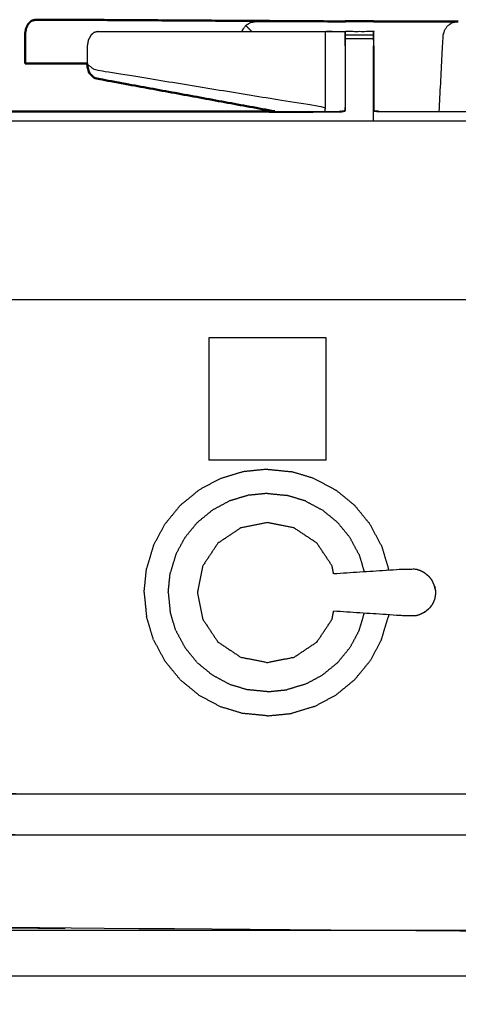
# Model space of a CAD drawing. Units: millimetres. Extents: x 0 to 184, y 0 to 194.
# Drawn here: x 19 to 28, y 71 to 93 of the extents above; entities that cross this region are included whole.
import ezdxf

# ---------------------------------------------------------------- set-up
doc = ezdxf.new("R2010")
doc.units = ezdxf.units.MM
doc.header["$MEASUREMENT"] = 0
doc.layers.add('PROIEZIONI 2D$Visible$Curves', color=7, linetype='Continuous', true_color=0x000000)
doc.layers.add('PROIEZIONI 2D$Visible$SceneSilhouetteCurves', color=7, linetype='Continuous', lineweight=50, true_color=0x000000)

msp = doc.modelspace()

# ---------------------------------------------------------------- linework, layer by layer
at = {"layer": 'PROIEZIONI 2D$Visible$Curves', "color": 18, "true_color": 0x000000}
for points, knots in [([(18.901, 93.169), (18.855, 93.159), (18.81, 93.149), (18.772, 93.115), (18.734, 93.08), (18.708, 93.028), (18.683, 92.975), (18.672, 92.912), (18.661, 92.849), (18.66, 92.678), (18.66, 92.507), (18.66, 92.348), (18.66, 92.189)], [0, 0, 0, 1, 1, 2, 2, 3, 3, 4, 4, 5, 5, 6, 6, 6]), ([(25.602, 93.132), (23.066, 93.147), (20.53, 93.163), (19.938, 93.166), (19.346, 93.17), (19.123, 93.17), (18.901, 93.169)], [321.041949, 321.041949, 321.041949, 322, 322, 323, 323, 324, 324, 324]), ([(25.813, 93.132), (25.813, 93.133), (25.813, 93.135), (26.127, 93.135), (26.442, 93.135), (26.442, 93.133), (26.442, 93.132)], [341.833236, 341.833236, 341.833236, 342, 342, 343, 343, 343.167752, 343.167752, 343.167752]), ([(26.442, 93.132), (27.143, 93.132), (27.844, 93.132), (28.002, 93.132), (28.159, 93.132), (28.248, 93.132), (28.336, 93.133)], [-0.348429, -0.348429, -0.348429, 0, 0, 1, 1, 1.421702, 1.421702, 1.421702]), ([(18.66, 92.189), (18.884, 92.189), (19.107, 92.189), (19.186, 92.191), (19.266, 92.192), (19.266, 92.192), (19.267, 92.192)], [1, 1, 1, 2, 2, 3, 3, 3.000367, 3.000367, 3.000367]), ([(20.049, 92.193), (20.049, 92.186), (20.049, 92.179), (20.055, 92.133), (20.061, 92.086), (20.066, 92.075), (20.071, 92.063)], [4.964448, 4.964448, 4.964448, 5, 5, 6, 6, 6.173499, 6.173499, 6.173499]), ([(20.071, 92.063), (20.081, 92.022), (20.09, 91.981), (20.106, 91.967), (20.121, 91.954)], [5.459379, 5.459379, 5.459379, 6, 6, 6.660621, 6.660621, 6.660621]), ([(20.121, 91.953), (20.165, 91.909), (20.209, 91.864), (22.222, 91.493), (24.236, 91.123)], [7, 7, 7, 8, 8, 8.781242, 8.781242, 8.781242])]:
    msp.add_open_spline(points, degree=2, knots=knots, dxfattribs=at)
at = {"layer": 'PROIEZIONI 2D$Visible$Curves', "color": 18, "lineweight": -3, "true_color": 0x000000}
for points in [[(18.901, 93.169), (19.116, 93.168), (19.332, 93.167)], [(25.813, 93.131), (26.128, 93.131), (26.442, 93.132)], [(23.588, 93.04), (23.657, 92.972), (23.725, 92.904)], [(25.808, 92.906), (25.808, 92.906), (25.808, 92.905)], [(26.448, 92.583), (26.445, 92.744), (26.442, 92.905)], [(26.442, 92.826), (26.127, 92.826), (25.813, 92.826)], [(25.813, 92.739), (25.813, 92.783), (25.813, 92.826)], [(26.442, 92.739), (26.127, 92.739), (25.813, 92.739)], [(25.806, 92.583), (25.806, 91.861), (25.806, 91.14)], [(20.071, 92.063), (20.096, 92.008), (20.121, 91.953)], [(25.369, 91.122), (25.365, 91.124), (25.36, 91.126)], [(25.36, 91.125), (25.363, 91.124), (25.365, 91.122)], [(25.813, 91.126), (25.813, 91.167), (25.813, 91.208)], [(26.441, 90.91), (26.441, 91.018), (26.441, 91.126)], [(30.304, 91.108), (28.436, 91.108), (26.569, 91.108)], [(22.761, 86.059), (22.761, 84.694), (22.761, 83.328)], [(25.386, 86.059), (24.073, 86.059), (22.761, 86.059)], [(25.386, 83.328), (25.386, 84.694), (25.386, 86.059)], [(25.386, 83.328), (24.073, 83.328), (22.761, 83.328)], [(23.536, 83.072), (23.278, 82.994), (23.019, 82.916)], [(24.073, 83.126), (23.805, 83.099), (23.536, 83.072)], [(24.073, 83.126), (24.342, 83.099), (24.61, 83.072)], [(25.127, 82.916), (24.869, 82.994), (24.61, 83.072)], [(23.019, 82.916), (22.781, 82.789), (22.543, 82.661)], [(25.127, 82.916), (25.365, 82.789), (25.603, 82.661)], [(22.126, 82.319), (22.335, 82.49), (22.543, 82.661)], [(23.641, 82.544), (23.433, 82.481), (23.226, 82.418)], [(24.073, 82.587), (23.857, 82.565), (23.641, 82.544)], [(24.073, 82.587), (24.289, 82.565), (24.505, 82.544)], [(24.921, 82.418), (24.713, 82.481), (24.505, 82.544)], [(26.021, 82.319), (25.812, 82.49), (25.603, 82.661)], [(22.126, 82.319), (21.955, 82.11), (21.784, 81.901)], [(23.226, 82.418), (23.034, 82.315), (22.843, 82.213)], [(24.921, 82.418), (25.112, 82.315), (25.304, 82.213)], [(26.363, 81.901), (26.192, 82.11), (26.021, 82.319)], [(22.507, 81.938), (22.675, 82.075), (22.843, 82.213)], [(25.64, 81.938), (25.472, 82.075), (25.304, 82.213)], [(21.529, 81.426), (21.656, 81.664), (21.784, 81.901)], [(22.507, 81.938), (22.37, 81.77), (22.232, 81.602)], [(25.915, 81.602), (25.777, 81.77), (25.64, 81.938)], [(26.618, 81.426), (26.49, 81.664), (26.363, 81.901)], [(21.529, 81.426), (21.451, 81.167), (21.373, 80.909)], [(22.027, 81.219), (22.129, 81.411), (22.232, 81.602)], [(26.12, 81.219), (26.017, 81.411), (25.915, 81.602)], [(26.618, 81.426), (26.696, 81.167), (26.774, 80.909)], [(22.027, 81.219), (21.964, 81.011), (21.901, 80.804)], [(26.12, 81.219), (26.178, 81.026), (26.236, 80.833)], [(21.319, 80.372), (21.346, 80.64), (21.373, 80.909)], [(21.858, 80.372), (21.88, 80.588), (21.901, 80.804)], [(26.778, 80.868), (26.776, 80.889), (26.774, 80.909)], [(21.319, 80.372), (21.346, 80.103), (21.373, 79.834)], [(21.858, 80.372), (21.88, 80.156), (21.901, 79.94)], [(22.027, 79.524), (21.964, 79.732), (21.901, 79.94)], [(26.12, 79.524), (26.178, 79.717), (26.237, 79.91)], [(26.778, 79.875), (26.776, 79.855), (26.774, 79.834)], [(21.529, 79.318), (21.451, 79.576), (21.373, 79.834)], [(26.618, 79.318), (26.696, 79.576), (26.774, 79.834)], [(22.027, 79.524), (22.129, 79.333), (22.232, 79.141)], [(26.12, 79.524), (26.017, 79.333), (25.915, 79.141)], [(21.529, 79.318), (21.656, 79.08), (21.784, 78.842)], [(26.618, 79.318), (26.49, 79.08), (26.363, 78.842)], [(22.507, 78.805), (22.37, 78.973), (22.232, 79.141)], [(25.64, 78.805), (25.777, 78.973), (25.915, 79.141)], [(22.126, 78.424), (21.955, 78.633), (21.784, 78.842)], [(22.507, 78.805), (22.675, 78.668), (22.843, 78.53)], [(25.64, 78.805), (25.472, 78.668), (25.304, 78.53)], [(26.021, 78.424), (26.192, 78.633), (26.363, 78.842)], [(22.843, 78.53), (23.034, 78.428), (23.226, 78.325)], [(24.921, 78.325), (25.112, 78.428), (25.304, 78.53)], [(22.126, 78.424), (22.335, 78.253), (22.543, 78.082)], [(23.226, 78.325), (23.433, 78.262), (23.641, 78.2)], [(24.921, 78.325), (24.713, 78.262), (24.505, 78.2)], [(26.021, 78.424), (25.812, 78.253), (25.603, 78.082)], [(24.073, 78.157), (23.857, 78.178), (23.641, 78.2)], [(24.073, 78.157), (24.289, 78.178), (24.505, 78.2)], [(22.543, 78.082), (22.781, 77.955), (23.019, 77.827)], [(25.127, 77.827), (25.365, 77.955), (25.603, 78.082)], [(23.019, 77.827), (23.278, 77.749), (23.536, 77.671)], [(24.073, 77.617), (23.805, 77.644), (23.536, 77.671)], [(24.073, 77.617), (24.342, 77.644), (24.61, 77.671)], [(25.127, 77.827), (24.869, 77.749), (24.61, 77.671)]]:
    msp.add_open_spline(points, degree=2, dxfattribs=at)
for points, knots in [([(19.345, 93.167), (19.707, 93.164), (20.069, 93.162), (22.716, 93.146), (25.363, 93.13), (25.363, 93.13), (25.363, 93.13)], [324.380371, 324.380371, 324.380371, 325, 325, 326, 326, 326.000019, 326.000019, 326.000019]), ([(23.509, 92.904), (23.512, 92.92), (23.516, 92.936), (23.552, 92.988), (23.588, 93.04), (23.642, 93.075), (23.695, 93.109), (23.759, 93.12), (23.822, 93.131), (24.712, 93.131), (25.602, 93.131)], [19.754408, 19.754408, 19.754408, 20, 20, 21, 21, 22, 22, 23, 23, 23.442671, 23.442671, 23.442671]), ([(27.909, 91.122), (27.954, 91.966), (27.998, 92.809), (28.014, 92.872), (28.03, 92.936), (28.066, 92.988), (28.102, 93.04), (28.156, 93.075), (28.209, 93.109), (28.272, 93.121), (28.336, 93.132), (28.336, 93.132), (28.336, 93.132)], [256.403573, 256.403573, 256.403573, 257, 257, 258, 258, 259, 259, 260, 260, 261, 261, 261.000314, 261.000314, 261.000314]), ([(20.29, 92.904), (20.244, 92.894), (20.198, 92.884), (20.161, 92.849), (20.123, 92.814), (20.097, 92.762), (20.072, 92.71), (20.061, 92.647), (20.049, 92.583), (20.049, 92.388), (20.049, 92.193)], [0, 0, 0, 1, 1, 2, 2, 3, 3, 4, 4, 4.964448, 4.964448, 4.964448]), ([(20.29, 92.904), (22.827, 92.904), (25.363, 92.905), (25.418, 92.905), (25.472, 92.905), (25.537, 92.905), (25.602, 92.905), (25.656, 92.905), (25.71, 92.905), (25.728, 92.905), (25.746, 92.905), (25.763, 92.905), (25.781, 92.905), (25.791, 92.905), (25.8, 92.905), (25.806, 92.905), (25.813, 92.905), (25.81, 92.744), (25.806, 92.583)], [324, 324, 324, 325, 325, 326, 326, 327, 327, 328, 328, 329, 329, 330, 330, 331, 331, 332, 332, 332.999462, 332.999462, 332.999462]), ([(25.363, 92.905), (25.361, 92.743), (25.359, 92.582), (25.359, 91.895), (25.359, 91.207)], [0, 0, 0, 1, 1, 2, 2, 2]), ([(25.806, 92.583), (25.81, 92.704), (25.813, 92.826), (25.813, 92.857), (25.813, 92.888), (25.813, 92.899), (25.813, 92.91), (26.127, 92.91), (26.442, 92.91), (26.442, 92.899), (26.442, 92.888), (26.442, 92.857), (26.442, 92.826), (26.442, 92.782), (26.442, 92.739), (26.442, 92.661), (26.442, 92.583)], [338, 338, 338, 339, 339, 340, 340, 341, 341, 342, 342, 343, 343, 344, 344, 345, 345, 346, 346, 346]), ([(15.815, 92.809), (15.816, 91.977), (15.817, 91.146), (16.128, 91.135), (16.439, 91.124), (16.503, 91.116), (16.566, 91.108), (21.126, 91.108), (25.686, 91.108), (25.75, 91.117), (25.813, 91.126)], [0, 0, 0, 1, 1, 2, 2, 3, 3, 4, 4, 5, 5, 5]), ([(26.448, 91.14), (26.445, 91.133), (26.441, 91.126), (26.442, 91.854), (26.442, 92.583)], [0, 0, 0, 1, 1, 2, 2, 2]), ([(26.448, 92.583), (26.448, 91.861), (26.448, 91.14), (26.509, 91.131), (26.569, 91.122), (28.233, 91.122), (29.896, 91.122), (29.897, 91.122), (29.897, 91.122)], [347, 347, 347, 348, 348, 349, 349, 350, 350, 350.001276, 350.001276, 350.001276]), ([(19.266, 92.193), (19.043, 92.193), (18.82, 92.193), (18.74, 92.191), (18.66, 92.189)], [-0.342971, -0.342971, -0.342971, 0, 0, 1, 1, 1]), ([(25.36, 91.122), (25.359, 91.165), (25.359, 91.207), (22.784, 91.628), (20.209, 92.049), (20.129, 92.114), (20.049, 92.179)], [0.709644, 0.709644, 0.709644, 1, 1, 2, 2, 3, 3, 3]), ([(24.236, 91.122), (24.961, 91.122), (25.686, 91.122), (25.746, 91.131), (25.806, 91.14)], [402.841011, 402.841011, 402.841011, 403, 403, 404, 404, 404]), ([(26.569, 91.122), (26.569, 91.115), (26.569, 91.108), (26.505, 91.117), (26.441, 91.126)], [0, 0, 0, 1, 1, 2, 2, 2]), ([(1.929, 90.91), (15.421, 90.91), (28.912, 90.91), (29.62, 90.91), (30.327, 90.91)], [59.062142, 59.062142, 59.062142, 60, 60, 60.435463, 60.435463, 60.435463]), ([(89.826, 86.91), (89.802, 86.91), (89.777, 86.91), (75.421, 86.91), (61.065, 86.91), (59.419, 86.91), (57.773, 86.91), (44.967, 86.91), (32.161, 86.91), (30.537, 86.91), (28.912, 86.91), (14.556, 86.91), (0.2, 86.91), (0.165, 86.91), (0.13, 86.91)], [44.447878, 44.447878, 44.447878, 45, 45, 46, 46, 47, 47, 48, 48, 49, 49, 50, 50, 50.799205, 50.799205, 50.799205]), ([(84.298, 86.91), (84.298, 85.285), (84.298, 83.66), (84.298, 83.192), (84.298, 82.725), (84.298, 82.515), (84.298, 82.305), (84.298, 82.065), (84.298, 81.824), (84.298, 80.536), (84.298, 79.248), (84.298, 79.01), (84.298, 78.772), (84.298, 78.551), (84.298, 78.33), (84.298, 78.14), (84.298, 77.95), (84.298, 77.681), (84.298, 77.412), (84.298, 76.642), (84.298, 75.872), (84.298, 75.415), (84.298, 74.959), (84.298, 73.923), (84.298, 72.886), (51.359, 72.886), (18.421, 72.886), (18.298, 72.886), (18.175, 72.886), (18.029, 72.886), (17.883, 72.886), (17.693, 72.886), (17.502, 72.886), (17.273, 72.886), (17.043, 72.886), (16.814, 72.886), (16.585, 72.886), (14.566, 72.886), (12.546, 72.886), (12.317, 72.886), (12.088, 72.886), (11.859, 72.886), (11.629, 72.886), (11.439, 72.886), (11.248, 72.886), (11.102, 72.886), (10.957, 72.886), (10.833, 72.886), (10.71, 72.886), (8.182, 72.886), (5.653, 72.886), (5.653, 73.923), (5.653, 74.959), (5.653, 75.416), (5.653, 75.872), (5.653, 76.642), (5.653, 77.412), (5.653, 77.681), (5.653, 77.95), (5.653, 78.14), (5.653, 78.33), (5.653, 78.551), (5.653, 78.772), (5.653, 79.01), (5.653, 79.248), (5.653, 80.536), (5.653, 81.824), (5.653, 82.065), (5.653, 82.305), (5.653, 82.515), (5.653, 82.725), (5.653, 83.193), (5.653, 83.66), (5.653, 85.285), (5.653, 86.91)], [-34, -34, -34, -33, -33, -32, -32, -31, -31, -30, -30, -29, -29, -28, -28, -27, -27, -26, -26, -25, -25, -24, -24, -23, -23, -22, -22, -21, -21, -20, -20, -19, -19, -18, -18, -17, -17, -16, -16, -15, -15, -14, -14, -13, -13, -12, -12, -11, -11, -10, -10, -9, -9, -8, -8, -7, -7, -6, -6, -5, -5, -4, -4, -3, -3, -2, -2, -1, -1, 0, 0, 1, 1, 2, 2, 3, 3, 3]), ([(25.552, 80.789), (25.534, 80.879), (25.516, 80.969), (25.347, 81.223), (25.178, 81.476), (24.924, 81.645), (24.671, 81.815), (24.372, 81.874), (24.073, 81.934), (23.774, 81.874), (23.476, 81.815), (23.222, 81.645), (22.969, 81.476), (22.799, 81.223), (22.63, 80.969), (22.571, 80.671), (22.511, 80.372), (22.571, 80.073), (22.63, 79.774), (22.799, 79.52), (22.969, 79.267), (23.222, 79.098), (23.476, 78.928), (23.774, 78.869), (24.073, 78.81), (24.372, 78.869), (24.671, 78.928), (24.924, 79.098), (25.178, 79.267), (25.347, 79.52), (25.516, 79.774), (25.534, 79.864), (25.552, 79.955)], [-9.302531, -9.302531, -9.302531, -9, -9, -8, -8, -7, -7, -6, -6, -5, -5, -4, -4, -3, -3, -2, -2, -1, -1, 0, 0, 1, 1, 2, 2, 3, 3, 4, 4, 5, 5, 5.302746, 5.302746, 5.302746]), ([(27.578, 80.812), (27.533, 80.837), (27.488, 80.861), (27.439, 80.876), (27.39, 80.891), (27.233, 80.89), (27.076, 80.888), (26.314, 80.838), (25.553, 80.789)], [-2, -2, -2, -1, -1, 0, 0, 1, 1, 1.960723, 1.960723, 1.960723]), ([(27.694, 80.718), (27.658, 80.748), (27.622, 80.779), (27.6, 80.796), (27.578, 80.812)], [2, 2, 2, 3, 3, 4, 4, 4]), ([(27.807, 80.515), (27.799, 80.537), (27.79, 80.559), (27.771, 80.601), (27.751, 80.644), (27.723, 80.681), (27.694, 80.718)], [-1, -1, -1, 0, 0, 1, 1, 2, 2, 2]), ([(27.819, 80.449), (27.813, 80.482), (27.807, 80.515), (27.813, 80.481), (27.819, 80.446), (27.822, 80.429), (27.825, 80.412)], [0, 0, 0, 1, 1, 2, 2, 3, 3, 3]), ([(27.825, 80.331), (27.822, 80.314), (27.819, 80.297), (27.813, 80.263), (27.807, 80.228)], [0, 0, 0, 1, 1, 2, 2, 2]), ([(27.825, 80.412), (27.826, 80.392), (27.827, 80.372), (27.826, 80.352), (27.825, 80.331)], [0, 0, 0, 1, 1, 2, 2, 2]), ([(27.807, 80.228), (27.799, 80.206), (27.79, 80.184), (27.771, 80.142), (27.751, 80.1), (27.723, 80.063), (27.694, 80.025)], [-1, -1, -1, 0, 0, 1, 1, 2, 2, 2]), ([(27.578, 79.931), (27.533, 79.907), (27.488, 79.882), (27.439, 79.867), (27.39, 79.852), (27.233, 79.854), (27.076, 79.855), (26.314, 79.905), (25.552, 79.955)], [0, 0, 0, 1, 1, 2, 2, 3, 3, 3.960845, 3.960845, 3.960845]), ([(27.578, 79.931), (27.6, 79.948), (27.622, 79.965), (27.658, 79.995), (27.694, 80.025)], [2, 2, 2, 3, 3, 4, 4, 4]), ([(10.71, 75.872), (10.833, 75.872), (10.957, 75.872), (11.102, 75.872), (11.248, 75.872), (11.439, 75.872), (11.629, 75.872), (11.858, 75.872), (12.088, 75.872), (12.317, 75.872), (12.546, 75.872), (14.566, 75.872), (16.585, 75.872), (16.814, 75.872), (17.044, 75.872), (17.273, 75.872), (17.502, 75.872), (17.693, 75.872), (17.883, 75.872), (18.029, 75.872), (18.175, 75.872), (18.298, 75.872), (18.421, 75.872), (51.359, 75.872), (84.298, 75.872)], [0, 0, 0, 1, 1, 2, 2, 3, 3, 4, 4, 5, 5, 6, 6, 7, 7, 8, 8, 9, 9, 10, 10, 11, 11, 12, 12, 12]), ([(5.653, 74.959), (8.182, 74.959), (10.71, 74.959), (10.833, 74.959), (10.957, 74.959), (11.102, 74.959), (11.248, 74.959), (11.439, 74.959), (11.629, 74.959), (11.859, 74.959), (12.088, 74.959), (12.317, 74.959), (12.546, 74.959), (14.566, 74.959), (16.585, 74.959), (16.814, 74.959), (17.043, 74.959), (17.273, 74.959), (17.502, 74.959), (17.693, 74.959), (17.883, 74.959), (18.029, 74.959), (18.175, 74.959), (18.298, 74.959), (18.421, 74.959), (51.359, 74.959), (84.298, 74.959)], [0, 0, 0, 1, 1, 2, 2, 3, 3, 4, 4, 5, 5, 6, 6, 7, 7, 8, 8, 9, 9, 10, 10, 11, 11, 12, 12, 13, 13, 13]), ([(83.298, 30.857), (44.979, 30.857), (6.66, 30.857), (6.465, 30.897), (6.271, 30.936), (6.112, 31.043), (5.953, 31.15), (5.846, 31.309), (5.738, 31.468), (5.699, 31.663), (5.66, 31.857), (5.66, 51.329), (5.66, 70.8), (5.699, 70.995), (5.738, 71.189), (5.846, 71.348), (5.953, 71.507), (6.112, 71.614), (6.271, 71.722), (6.465, 71.761), (6.66, 71.8), (44.979, 71.8), (83.298, 71.8), (83.493, 71.761), (83.687, 71.722), (83.846, 71.614), (84.005, 71.507), (84.112, 71.348), (84.219, 71.189), (84.259, 70.995), (84.298, 70.8), (84.298, 51.329), (84.298, 31.857), (84.259, 31.663), (84.219, 31.468), (84.112, 31.309), (84.005, 31.15), (83.846, 31.043), (83.687, 30.936), (83.493, 30.897), (83.298, 30.857)], [-10, -10, -10, -9, -9, -8, -8, -7, -7, -6, -6, -5, -5, -4, -4, -3, -3, -2, -2, -1, -1, 0, 0, 1, 1, 2, 2, 3, 3, 4, 4, 5, 5, 6, 6, 7, 7, 8, 8, 9, 9, 10, 10, 10]), ([(7.584, 71.8), (7.584, 72.315), (7.584, 72.83), (9.195, 72.83), (10.806, 72.83), (45.101, 72.83), (79.396, 72.83), (80.894, 72.83), (82.392, 72.83)], [2.132417, 2.132417, 2.132417, 3, 3, 4, 4, 5, 5, 6, 6, 6])]:
    msp.add_open_spline(points, degree=2, knots=knots, dxfattribs=at)
at = {"layer": 'PROIEZIONI 2D$Visible$Curves', "color": 18, "true_color": 0x000000}
for points in [[(25.602, 93.131), (25.708, 93.131), (25.813, 93.131)], [(20.05, 92.193), (19.658, 92.193), (19.266, 92.193)], [(18.162, 91.122), (21.199, 91.122), (24.236, 91.122)]]:
    msp.add_open_spline(points, degree=2, dxfattribs=at)
at = {"layer": 'PROIEZIONI 2D$Visible$SceneSilhouetteCurves', "color": 18, "true_color": 0x000000}
for points, knots in [([(18.901, 93.169), (18.855, 93.159), (18.81, 93.149), (18.772, 93.115), (18.734, 93.08), (18.708, 93.028), (18.683, 92.975), (18.672, 92.912), (18.661, 92.849), (18.66, 92.678), (18.66, 92.507), (18.66, 92.348), (18.66, 92.189)], [0, 0, 0, 1, 1, 2, 2, 3, 3, 4, 4, 5, 5, 6, 6, 6]), ([(25.602, 93.132), (23.066, 93.147), (20.53, 93.163), (19.938, 93.166), (19.346, 93.17), (19.123, 93.17), (18.901, 93.169)], [321.041949, 321.041949, 321.041949, 322, 322, 323, 323, 324, 324, 324]), ([(25.813, 93.132), (25.813, 93.133), (25.813, 93.135), (26.127, 93.135), (26.442, 93.135), (26.442, 93.133), (26.442, 93.132)], [341.833236, 341.833236, 341.833236, 342, 342, 343, 343, 343.167752, 343.167752, 343.167752]), ([(26.442, 93.132), (27.143, 93.132), (27.844, 93.132), (28.002, 93.132), (28.159, 93.132), (28.248, 93.132), (28.336, 93.133)], [-0.348429, -0.348429, -0.348429, 0, 0, 1, 1, 1.421702, 1.421702, 1.421702]), ([(18.66, 92.189), (18.884, 92.189), (19.107, 92.189), (19.186, 92.191), (19.266, 92.192), (19.266, 92.192), (19.267, 92.192)], [1, 1, 1, 2, 2, 3, 3, 3.000367, 3.000367, 3.000367]), ([(20.049, 92.193), (20.049, 92.186), (20.049, 92.179), (20.055, 92.133), (20.061, 92.086), (20.066, 92.075), (20.071, 92.063)], [4.964448, 4.964448, 4.964448, 5, 5, 6, 6, 6.173499, 6.173499, 6.173499]), ([(20.071, 92.063), (20.081, 92.022), (20.09, 91.981), (20.106, 91.967), (20.121, 91.954)], [5.459379, 5.459379, 5.459379, 6, 6, 6.660621, 6.660621, 6.660621]), ([(20.121, 91.953), (20.165, 91.909), (20.209, 91.864), (22.222, 91.493), (24.236, 91.123)], [7, 7, 7, 8, 8, 8.781242, 8.781242, 8.781242])]:
    msp.add_open_spline(points, degree=2, knots=knots, dxfattribs=at)
for points in [[(25.602, 93.131), (25.708, 93.131), (25.813, 93.131)], [(20.05, 92.193), (19.658, 92.193), (19.266, 92.193)], [(18.162, 91.122), (21.199, 91.122), (24.236, 91.122)]]:
    msp.add_open_spline(points, degree=2, dxfattribs=at)

doc.saveas('drawing.dxf')
